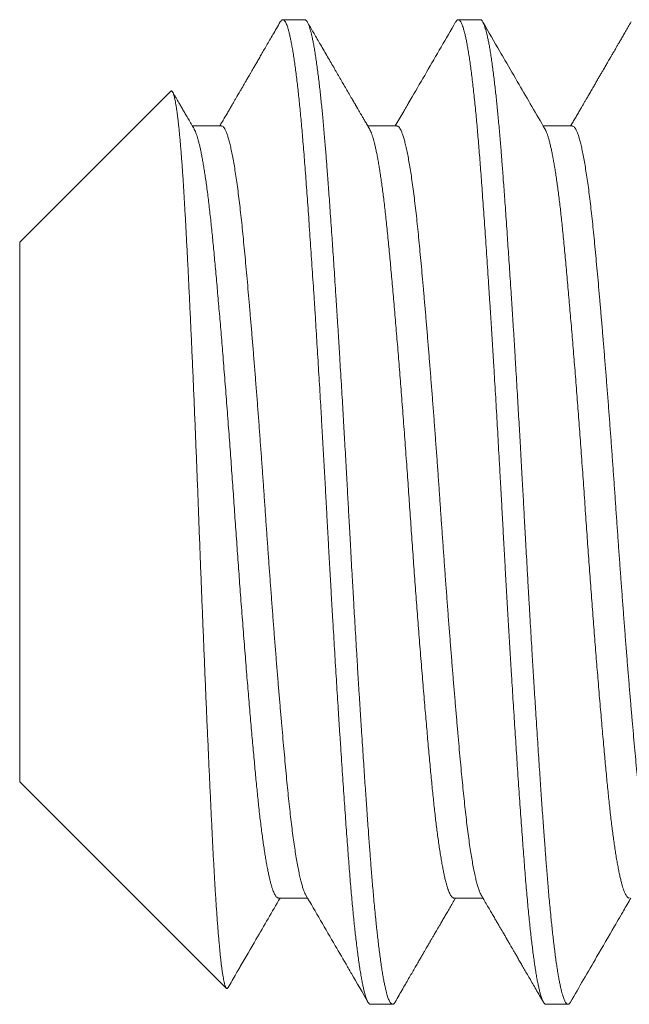
# Model space of a CAD drawing. Extents: x -26.6 to 48.5, y -10.7 to 38.2.
# Drawn here: x 37.3 to 37.5, y -2.7 to -2.4 of the extents above; entities that cross this region are included whole.
import ezdxf

# ---------------------------------------------------------------- set-up
doc = ezdxf.new("R2010")
doc.units = 0
doc.header["$LTSCALE"] = 0.08
doc.header["$MEASUREMENT"] = 0
doc.layers.get('0').update_dxf_attribs({"linetype": 'CONTINUOUS', "lineweight": 15})

msp = doc.modelspace()

# ---------------------------------------------------------------- linework, layer by layer
for p, q in [((37.39453, -2.37857), (37.38759, -2.37857)), ((37.45009, -2.37857), (37.44314, -2.37857)), ((37.35208, -2.40126), (37.30426, -2.44908)), ((37.36814, -2.41224), (37.35894, -2.41224)), ((37.4237, -2.41224), (37.4145, -2.41224)), ((37.47926, -2.41224), (37.47005, -2.41224)), ((37.30426, -2.44908), (37.30426, -2.62005)), ((37.30426, -2.62005), (37.36969, -2.68548)), ((37.3862, -2.65689), (37.3954, -2.65689)), ((37.44176, -2.65689), (37.45096, -2.65689)), ((37.41537, -2.69057), (37.42231, -2.69057)), ((37.47092, -2.69057), (37.47787, -2.69057))]:
    msp.add_line(p, q)
for points, knots in [([(37.38677, -2.37928), (37.38637, -2.37997), (37.3856, -2.3813), (37.38448, -2.38323), (37.38342, -2.38505), (37.38244, -2.38675), (37.38152, -2.38833), (37.38067, -2.38979), (37.37989, -2.39114), (37.37918, -2.39236), (37.37854, -2.39347), (37.37796, -2.39446), (37.37746, -2.39533), (37.37702, -2.39609), (37.37665, -2.39672), (37.37635, -2.39723), (37.37613, -2.39762), (37.37597, -2.39788), (37.37586, -2.39808), (37.37574, -2.39829), (37.37556, -2.3986), (37.37531, -2.39903), (37.37502, -2.39953), (37.37472, -2.40005), (37.37441, -2.40058), (37.37373, -2.40175), (37.37299, -2.40302), (37.37217, -2.40443), (37.37163, -2.40536), (37.37102, -2.4064), (37.37036, -2.40755), (37.36963, -2.4088), (37.36884, -2.41016), (37.36816, -2.41132), (37.36775, -2.41203), (37.36763, -2.41224)], [0, 0, 0, 0, 0.0622722, 0.1209598, 0.1760636, 0.2275849, 0.2755247, 0.3198837, 0.3606634, 0.3978632, 0.4314853, 0.4615296, 0.4879963, 0.5108863, 0.5301401, 0.5456893, 0.5575351, 0.5656773, 0.5694514, 0.5750224, 0.5850325, 0.5981364, 0.6139123, 0.6300028, 0.6460403, 0.6620262, 0.7366844, 0.7617903, 0.7900903, 0.8216422, 0.8564446, 0.8944971, 0.9357989, 0.9803481, 1, 1, 1, 1]), ([(37.41503, -2.41317), (37.41478, -2.41273), (37.4143, -2.41191), (37.41362, -2.41073), (37.41301, -2.40969), (37.41248, -2.40879), (37.41206, -2.40805), (37.41172, -2.40747), (37.41146, -2.40703), (37.41127, -2.4067), (37.41113, -2.40646), (37.41104, -2.4063), (37.41096, -2.40617), (37.41088, -2.40602), (37.41077, -2.40585), (37.41064, -2.40561), (37.41045, -2.40528), (37.41019, -2.40485), (37.40987, -2.40429), (37.40932, -2.40335), (37.40857, -2.40206), (37.40761, -2.4004), (37.40665, -2.39876), (37.40567, -2.39707), (37.40469, -2.39538), (37.40367, -2.39362), (37.4026, -2.39177), (37.40148, -2.38985), (37.40036, -2.38792), (37.39927, -2.38604), (37.39824, -2.38427), (37.39727, -2.38258), (37.39632, -2.38095), (37.3957, -2.37988), (37.39539, -2.37935)], [0, 0, 0, 0, 0.038755, 0.073506, 0.10425, 0.130988, 0.153717, 0.169596, 0.182691, 0.193001, 0.198905, 0.203244, 0.207217, 0.210826, 0.216085, 0.222993, 0.231551, 0.245251, 0.261781, 0.280521, 0.329497, 0.375802, 0.427442, 0.475678, 0.52547, 0.577111, 0.63169, 0.689208, 0.747629, 0.803373, 0.85545, 0.904879, 0.953031, 1, 1, 1, 1]), ([(37.44232, -2.37928), (37.43924, -2.3846), (37.43465, -2.39252), (37.42965, -2.40113), (37.4276, -2.40464), (37.427, -2.40568), (37.42677, -2.40608), (37.4266, -2.40637), (37.42625, -2.40697), (37.4251, -2.40895), (37.42401, -2.41082), (37.42318, -2.41224)], [0, 0, 0, 0, 0.483299, 0.720947, 0.783432, 0.803645, 0.815078, 0.81957, 0.830084, 0.8704, 1, 1, 1, 1]), ([(37.47059, -2.41317), (37.46785, -2.40847), (37.46363, -2.40121), (37.45889, -2.39303), (37.45507, -2.38646), (37.45274, -2.38245), (37.45095, -2.37935)], [0, 0, 0, 0, 0.417469, 0.643893, 0.725046, 1, 1, 1, 1]), ([(37.49788, -2.37928), (37.49757, -2.37981), (37.49698, -2.38083), (37.49613, -2.3823), (37.49535, -2.38364), (37.49464, -2.38487), (37.494, -2.38597), (37.49343, -2.38695), (37.49293, -2.38781), (37.4925, -2.38855), (37.49214, -2.38917), (37.49185, -2.38967), (37.49163, -2.39005), (37.49149, -2.3903), (37.4914, -2.39046), (37.49132, -2.39058), (37.49124, -2.39074), (37.49111, -2.39095), (37.49096, -2.39122), (37.49076, -2.39155), (37.49041, -2.39217), (37.48987, -2.39309), (37.48922, -2.3942), (37.4886, -2.39528), (37.48801, -2.39629), (37.48739, -2.39735), (37.48677, -2.39842), (37.48609, -2.3996), (37.48538, -2.40082), (37.48465, -2.40208), (37.484, -2.40319), (37.48343, -2.40417), (37.48291, -2.40507), (37.48239, -2.40597), (37.48181, -2.40697), (37.48116, -2.40809), (37.48044, -2.40933), (37.47969, -2.41061), (37.47912, -2.4116), (37.4788, -2.41214), (37.47874, -2.41224)], [0, 0, 0, 0, 0.0481552, 0.0926368, 0.1334455, 0.170582, 0.2040473, 0.2338417, 0.2599661, 0.2824203, 0.3012054, 0.3163214, 0.3277685, 0.335547, 0.3394006, 0.3421692, 0.3467442, 0.3531586, 0.3614126, 0.3715059, 0.3831423, 0.4176479, 0.4554834, 0.4845473, 0.5153098, 0.5477702, 0.5810839, 0.6125902, 0.654845, 0.6928663, 0.7266551, 0.7562125, 0.7819581, 0.8087415, 0.8379466, 0.8728679, 0.9107176, 0.9508087, 0.9900743, 1, 1, 1, 1]), ([(37.35948, -2.41317), (37.35917, -2.41264), (37.35857, -2.41161), (37.3577, -2.41011), (37.35689, -2.40872), (37.35615, -2.40744), (37.35547, -2.40627), (37.35485, -2.4052), (37.35429, -2.40424), (37.35374, -2.4033), (37.35321, -2.40239), (37.35285, -2.40178), (37.35269, -2.4015)], [0, 0, 0, 0, 0.137179, 0.265194, 0.384042, 0.493718, 0.59422, 0.685544, 0.76769, 0.841013, 0.928393, 1, 1, 1, 1]), ([(37.37023, -2.68527), (37.37109, -2.6838), (37.37211, -2.68203), (37.37319, -2.68017), (37.37362, -2.67943), (37.37554, -2.67612), (37.37996, -2.66851), (37.38417, -2.66126), (37.38672, -2.65689)], [0, 0, 0, 0, 0.155726, 0.187276, 0.195904, 0.233875, 0.537532, 1, 1, 1, 1]), ([(37.39487, -2.65596), (37.39797, -2.6613), (37.40238, -2.66889), (37.4069, -2.67666), (37.40837, -2.67919), (37.40855, -2.67951), (37.40868, -2.67973), (37.40891, -2.68013), (37.41088, -2.68352), (37.4128, -2.68683), (37.41455, -2.68985)], [0, 0, 0, 0, 0.472945, 0.672028, 0.687888, 0.697089, 0.700233, 0.707011, 0.732847, 1, 1, 1, 1]), ([(37.42313, -2.68985), (37.42355, -2.68913), (37.42436, -2.68773), (37.42553, -2.6857), (37.42664, -2.6838), (37.42766, -2.68203), (37.42862, -2.68039), (37.4295, -2.67888), (37.4303, -2.67749), (37.43103, -2.67624), (37.43168, -2.67511), (37.43226, -2.67411), (37.43277, -2.67324), (37.43321, -2.67249), (37.43358, -2.67184), (37.43388, -2.67133), (37.43411, -2.67093), (37.4343, -2.6706), (37.43451, -2.67025), (37.43474, -2.66985), (37.435, -2.66939), (37.43528, -2.66892), (37.43557, -2.66842), (37.43589, -2.66787), (37.43627, -2.66722), (37.43671, -2.66645), (37.43724, -2.66555), (37.43783, -2.66453), (37.4385, -2.66338), (37.43923, -2.66212), (37.44003, -2.66074), (37.4409, -2.65925), (37.44165, -2.65796), (37.44212, -2.65715), (37.44227, -2.65689)], [0, 0, 0, 0, 0.065433, 0.126958, 0.184575, 0.238285, 0.288091, 0.333993, 0.375991, 0.414087, 0.448281, 0.478574, 0.504966, 0.527602, 0.547151, 0.563699, 0.574573, 0.583611, 0.593543, 0.606394, 0.620315, 0.634617, 0.649542, 0.665604, 0.685038, 0.708556, 0.735837, 0.766881, 0.801686, 0.840252, 0.881789, 0.92695, 0.975736, 1, 1, 1, 1]), ([(37.45042, -2.65596), (37.45077, -2.65656), (37.45145, -2.65772), (37.45243, -2.65941), (37.45333, -2.66097), (37.45417, -2.66241), (37.45493, -2.66371), (37.45562, -2.66489), (37.45623, -2.66595), (37.45677, -2.66688), (37.45723, -2.66768), (37.45762, -2.66834), (37.45793, -2.66888), (37.45819, -2.66933), (37.4584, -2.66969), (37.45856, -2.66997), (37.45869, -2.67018), (37.45879, -2.67036), (37.45892, -2.67058), (37.45908, -2.67085), (37.45931, -2.67125), (37.45963, -2.67181), (37.46005, -2.67253), (37.46054, -2.67338), (37.4611, -2.67433), (37.46172, -2.6754), (37.4624, -2.67657), (37.46315, -2.67786), (37.46395, -2.67925), (37.46482, -2.68075), (37.46576, -2.68236), (37.46676, -2.68408), (37.46782, -2.6859), (37.46894, -2.68784), (37.46971, -2.68917), (37.4701, -2.68985)], [0, 0, 0, 0, 0.053315, 0.103004, 0.149066, 0.191499, 0.230303, 0.264879, 0.295952, 0.323521, 0.347584, 0.366418, 0.382353, 0.395414, 0.405995, 0.414235, 0.420135, 0.424602, 0.43074, 0.438806, 0.448801, 0.466425, 0.487981, 0.513022, 0.541266, 0.572711, 0.60736, 0.645214, 0.686272, 0.730537, 0.77801, 0.828691, 0.882582, 0.939684, 1, 1, 1, 1]), ([(37.47869, -2.68985), (37.48145, -2.68509), (37.48609, -2.67708), (37.49126, -2.66819), (37.49381, -2.6638), (37.49475, -2.66218), (37.49597, -2.66008), (37.49704, -2.65824), (37.49783, -2.65689)], [0, 0, 0, 0, 0.433287, 0.72841, 0.809489, 0.832382, 0.876461, 1, 1, 1, 1])]:
    msp.add_open_spline(points, degree=3, knots=knots)
at = {"color": 8}
for points, knots in [([(37.38677, -2.37929), (37.38678, -2.37927), (37.38688, -2.37909), (37.38705, -2.37887), (37.38729, -2.37864), (37.38753, -2.37855), (37.38776, -2.37858), (37.388, -2.37873), (37.38825, -2.37902), (37.38852, -2.37945), (37.38879, -2.38006), (37.38907, -2.38082), (37.38935, -2.38173), (37.38963, -2.38281), (37.38992, -2.38403), (37.3902, -2.38542), (37.39049, -2.38695), (37.39078, -2.38864), (37.39107, -2.39046), (37.39135, -2.39242), (37.39164, -2.39451), (37.39192, -2.39673), (37.3922, -2.39902), (37.39246, -2.40138), (37.39272, -2.40377), (37.39298, -2.40627), (37.39323, -2.40887), (37.39348, -2.41156), (37.39373, -2.41434), (37.39398, -2.4173), (37.39424, -2.42044), (37.3945, -2.42378), (37.39476, -2.42722), (37.39502, -2.43078), (37.39529, -2.43445), (37.39556, -2.43824), (37.39584, -2.44214), (37.39612, -2.44615), (37.3964, -2.45026), (37.39668, -2.45444), (37.39696, -2.45869), (37.39725, -2.46299), (37.39753, -2.46736), (37.39781, -2.4717), (37.39808, -2.47598), (37.39834, -2.4802), (37.3986, -2.48447), (37.39886, -2.48877), (37.39913, -2.4931), (37.39939, -2.49746), (37.39965, -2.50199), (37.39992, -2.50668), (37.4002, -2.51153), (37.40048, -2.51639), (37.40075, -2.52124), (37.40102, -2.52608), (37.40128, -2.5309), (37.40154, -2.53572), (37.4018, -2.54054), (37.40207, -2.54537), (37.40233, -2.55018), (37.4026, -2.55498), (37.40288, -2.55975), (37.40315, -2.56451), (37.40342, -2.56913), (37.40369, -2.57362), (37.40395, -2.57798), (37.40421, -2.5823), (37.40447, -2.58658), (37.40473, -2.59083), (37.405, -2.59503), (37.40527, -2.59931), (37.40555, -2.60367), (37.40584, -2.6081), (37.40613, -2.61244), (37.40641, -2.61669), (37.40669, -2.62085), (37.40697, -2.62491), (37.40725, -2.62887), (37.40752, -2.63272), (37.4078, -2.63645), (37.40806, -2.64005), (37.40832, -2.64351), (37.40857, -2.64684), (37.40883, -2.65008), (37.40909, -2.65315), (37.40934, -2.65605), (37.40959, -2.65879), (37.40984, -2.66144), (37.41009, -2.66399), (37.41035, -2.66645), (37.41061, -2.66879), (37.41088, -2.67111), (37.41116, -2.67338), (37.41145, -2.67558), (37.41173, -2.67764), (37.41202, -2.67955), (37.41231, -2.68132), (37.4126, -2.68294), (37.41289, -2.6844), (37.41318, -2.68571), (37.41346, -2.68686), (37.41374, -2.68785), (37.41402, -2.68868), (37.41429, -2.68936), (37.41456, -2.68989), (37.41481, -2.69026), (37.41506, -2.69048), (37.41524, -2.69057), (37.41534, -2.69056), (37.41537, -2.69055)], [0, 0, 0, 0, 0.001298, 0.010043, 0.018746, 0.027405, 0.036043, 0.044724, 0.053448, 0.063089, 0.072774, 0.082498, 0.092257, 0.102045, 0.111858, 0.121691, 0.131539, 0.141396, 0.151259, 0.160946, 0.170627, 0.180299, 0.189956, 0.198878, 0.20778, 0.216659, 0.225509, 0.23433, 0.243115, 0.251863, 0.261439, 0.270961, 0.280468, 0.29003, 0.299642, 0.3093, 0.319, 0.328738, 0.338508, 0.348306, 0.357952, 0.367615, 0.37729, 0.386974, 0.395941, 0.404906, 0.413867, 0.422819, 0.431759, 0.440683, 0.449587, 0.459354, 0.469087, 0.478784, 0.488437, 0.498044, 0.5076, 0.517104, 0.526632, 0.536212, 0.545842, 0.555344, 0.564884, 0.574459, 0.584064, 0.592977, 0.601908, 0.610854, 0.61981, 0.628774, 0.63774, 0.646706, 0.656563, 0.66641, 0.676241, 0.686051, 0.695837, 0.705592, 0.715312, 0.724993, 0.734629, 0.744218, 0.753584, 0.762914, 0.77229, 0.781715, 0.79048, 0.799282, 0.808116, 0.81698, 0.825869, 0.83478, 0.84371, 0.85355, 0.863403, 0.873263, 0.883126, 0.892987, 0.902841, 0.912682, 0.922506, 0.932308, 0.942083, 0.951651, 0.961185, 0.970679, 0.980129, 0.988834, 0.997495, 1, 1, 1, 1]), ([(37.39453, -2.37857), (37.39459, -2.37857), (37.39472, -2.37859), (37.39492, -2.37872), (37.39514, -2.37894), (37.39537, -2.37929), (37.39562, -2.37979), (37.39589, -2.38045), (37.39615, -2.38124), (37.3964, -2.38212), (37.39664, -2.38308), (37.3969, -2.38419), (37.39716, -2.38547), (37.39743, -2.38693), (37.39772, -2.38858), (37.39801, -2.39041), (37.3983, -2.39239), (37.39858, -2.39447), (37.39885, -2.39661), (37.39911, -2.3988), (37.39936, -2.40101), (37.3996, -2.40322), (37.39983, -2.40543), (37.40005, -2.40763), (37.40027, -2.40995), (37.4005, -2.41237), (37.40072, -2.4149), (37.40093, -2.41735), (37.40112, -2.41973), (37.40131, -2.42202), (37.40148, -2.42432), (37.40167, -2.42675), (37.40187, -2.42943), (37.40208, -2.43237), (37.40232, -2.43557), (37.40257, -2.43905), (37.40283, -2.44281), (37.40309, -2.44656), (37.40335, -2.45026), (37.40359, -2.45386), (37.40384, -2.45766), (37.4041, -2.46166), (37.40438, -2.46586), (37.40466, -2.47028), (37.40495, -2.47485), (37.40524, -2.47949), (37.40552, -2.48407), (37.40579, -2.48855), (37.40606, -2.49292), (37.40631, -2.49715), (37.40655, -2.50123), (37.40678, -2.50516), (37.40699, -2.50895), (37.40722, -2.51283), (37.40744, -2.51676), (37.40766, -2.52073), (37.40787, -2.52449), (37.40807, -2.52804), (37.40825, -2.53137), (37.40843, -2.53466), (37.40861, -2.53807), (37.40881, -2.54174), (37.40903, -2.54566), (37.40926, -2.54984), (37.40951, -2.55426), (37.40978, -2.55892), (37.41004, -2.56344), (37.41029, -2.56778), (37.41053, -2.57191), (37.41079, -2.57617), (37.41105, -2.58055), (37.41132, -2.58504), (37.4116, -2.58964), (37.41189, -2.59427), (37.41218, -2.59884), (37.41247, -2.60325), (37.41274, -2.60745), (37.413, -2.61144), (37.41325, -2.61521), (37.41349, -2.61877), (37.41372, -2.62211), (37.41394, -2.62528), (37.41416, -2.62844), (37.41438, -2.63158), (37.41461, -2.63467), (37.41482, -2.63753), (37.41501, -2.64017), (37.41519, -2.6426), (37.41537, -2.64495), (37.41556, -2.64733), (37.41576, -2.64984), (37.41597, -2.65245), (37.41621, -2.65516), (37.41646, -2.65793), (37.41672, -2.66076), (37.41698, -2.6634), (37.41724, -2.66584), (37.41748, -2.66809), (37.41773, -2.67031), (37.41799, -2.67251), (37.41827, -2.67465), (37.41855, -2.67673), (37.41884, -2.67871), (37.41913, -2.68055), (37.41941, -2.68219), (37.41968, -2.68365), (37.41995, -2.68493), (37.4202, -2.68603), (37.42044, -2.68698), (37.42066, -2.68779), (37.42088, -2.68846), (37.42111, -2.68906), (37.42133, -2.68956), (37.42155, -2.68997), (37.42176, -2.69025), (37.42196, -2.69044), (37.42214, -2.69054), (37.42232, -2.69058), (37.4225, -2.69054), (37.4227, -2.69041), (37.42291, -2.6902), (37.42306, -2.68996), (37.42313, -2.68984)], [0, 0, 0, 0, 0.006758, 0.014027, 0.02181, 0.030104, 0.038911, 0.04823, 0.058061, 0.066145, 0.074546, 0.083263, 0.092296, 0.101645, 0.11131, 0.121292, 0.131252, 0.140897, 0.150228, 0.159243, 0.167944, 0.176183, 0.184118, 0.191749, 0.199077, 0.207404, 0.215301, 0.222768, 0.229804, 0.236409, 0.242585, 0.249343, 0.256613, 0.264395, 0.27269, 0.281497, 0.290816, 0.300647, 0.308731, 0.317132, 0.325848, 0.334881, 0.34423, 0.353895, 0.363877, 0.373837, 0.383482, 0.392812, 0.401828, 0.410529, 0.418767, 0.426703, 0.434334, 0.441662, 0.449989, 0.457886, 0.465352, 0.472388, 0.478994, 0.485169, 0.491927, 0.499197, 0.50698, 0.515274, 0.524081, 0.5334, 0.543232, 0.551316, 0.559716, 0.568433, 0.577466, 0.586815, 0.59648, 0.606461, 0.616421, 0.626067, 0.635397, 0.644413, 0.653113, 0.661352, 0.669287, 0.676919, 0.684246, 0.692574, 0.700471, 0.707937, 0.714973, 0.721579, 0.727754, 0.734512, 0.741782, 0.749564, 0.757859, 0.766666, 0.775985, 0.785816, 0.793901, 0.802301, 0.811017, 0.82005, 0.829399, 0.839065, 0.849046, 0.859006, 0.868651, 0.877982, 0.886997, 0.895698, 0.903937, 0.911872, 0.919503, 0.926831, 0.935158, 0.943055, 0.950522, 0.957558, 0.964163, 0.970339, 0.977097, 0.984367, 0.992149, 1, 1, 1, 1]), ([(37.44232, -2.37929), (37.4424, -2.37917), (37.44256, -2.3789), (37.44281, -2.37866), (37.44306, -2.37855), (37.4433, -2.37857), (37.44354, -2.37872), (37.44379, -2.37899), (37.44403, -2.37938), (37.44428, -2.37991), (37.44453, -2.38056), (37.44479, -2.38136), (37.44507, -2.38234), (37.44535, -2.3835), (37.44564, -2.38482), (37.44593, -2.38629), (37.44622, -2.38792), (37.44651, -2.38969), (37.4468, -2.39162), (37.44708, -2.39368), (37.44737, -2.39589), (37.44766, -2.39823), (37.44794, -2.40068), (37.44822, -2.40324), (37.4485, -2.40592), (37.44876, -2.40864), (37.44902, -2.4114), (37.44927, -2.41418), (37.44951, -2.41703), (37.44976, -2.41997), (37.44999, -2.42299), (37.45023, -2.42609), (37.45048, -2.42939), (37.45073, -2.43291), (37.451, -2.43665), (37.45128, -2.44051), (37.45156, -2.44447), (37.45184, -2.44854), (37.45212, -2.45271), (37.4524, -2.45696), (37.45269, -2.46131), (37.45298, -2.46574), (37.45327, -2.47021), (37.45355, -2.47473), (37.45384, -2.47928), (37.45412, -2.48387), (37.4544, -2.4884), (37.45467, -2.49285), (37.45493, -2.49721), (37.45518, -2.50159), (37.45544, -2.50599), (37.45569, -2.5104), (37.45594, -2.51481), (37.4562, -2.51937), (37.45646, -2.52407), (37.45673, -2.5289), (37.45699, -2.53372), (37.45725, -2.53853), (37.45751, -2.54336), (37.45778, -2.5482), (37.45805, -2.55305), (37.45833, -2.5579), (37.4586, -2.56275), (37.45888, -2.56756), (37.45917, -2.57232), (37.45945, -2.57703), (37.45973, -2.5817), (37.46, -2.58622), (37.46027, -2.59058), (37.46054, -2.59479), (37.4608, -2.59894), (37.46106, -2.60303), (37.46133, -2.60707), (37.46159, -2.61103), (37.46186, -2.61506), (37.46213, -2.61913), (37.46241, -2.62324), (37.46269, -2.62724), (37.46297, -2.63113), (37.46324, -2.63491), (37.46351, -2.63858), (37.46377, -2.64213), (37.46403, -2.64556), (37.46429, -2.6489), (37.46455, -2.65212), (37.46482, -2.65522), (37.46509, -2.6582), (37.46536, -2.66108), (37.46563, -2.66378), (37.46589, -2.66631), (37.46615, -2.66866), (37.46641, -2.67091), (37.46667, -2.67305), (37.46693, -2.67507), (37.4672, -2.67698), (37.46747, -2.67883), (37.46775, -2.6806), (37.46804, -2.68228), (37.46833, -2.68381), (37.46861, -2.68518), (37.4689, -2.6864), (37.46918, -2.68746), (37.46946, -2.68837), (37.46974, -2.68912), (37.47001, -2.68971), (37.47028, -2.69015), (37.47055, -2.69043), (37.47076, -2.69056), (37.47088, -2.69055), (37.47092, -2.69055)], [0, 0, 0, 0, 0.008138, 0.017549, 0.026909, 0.035546, 0.044224, 0.052945, 0.061706, 0.070504, 0.079334, 0.088195, 0.097971, 0.107774, 0.1176, 0.127442, 0.137296, 0.147157, 0.15702, 0.166881, 0.176733, 0.186571, 0.196217, 0.20584, 0.215436, 0.225001, 0.233823, 0.242611, 0.251362, 0.260071, 0.268737, 0.277373, 0.286047, 0.295638, 0.305278, 0.314961, 0.324684, 0.334441, 0.344228, 0.35404, 0.363872, 0.37372, 0.383577, 0.393263, 0.40295, 0.412632, 0.422305, 0.431245, 0.44017, 0.449075, 0.457957, 0.466812, 0.475637, 0.484428, 0.494054, 0.503632, 0.513156, 0.522662, 0.532221, 0.541831, 0.551488, 0.561186, 0.570923, 0.580691, 0.590313, 0.599958, 0.60962, 0.619295, 0.628258, 0.637224, 0.64619, 0.655152, 0.664106, 0.673047, 0.681974, 0.69177, 0.701538, 0.711274, 0.720971, 0.730627, 0.740236, 0.749794, 0.759299, 0.768824, 0.778403, 0.787859, 0.797358, 0.806896, 0.816469, 0.825356, 0.834267, 0.843196, 0.85214, 0.861095, 0.870057, 0.879024, 0.888886, 0.898743, 0.90859, 0.918422, 0.928234, 0.93802, 0.947777, 0.957498, 0.967181, 0.976819, 0.986239, 0.995608, 1, 1, 1, 1]), ([(37.45009, -2.37857), (37.45015, -2.37857), (37.45028, -2.37859), (37.45048, -2.37872), (37.4507, -2.37894), (37.45093, -2.37929), (37.45118, -2.37979), (37.45144, -2.38045), (37.4517, -2.38124), (37.45196, -2.38212), (37.4522, -2.38308), (37.45245, -2.38419), (37.45272, -2.38547), (37.45299, -2.38693), (37.45327, -2.38858), (37.45356, -2.39041), (37.45385, -2.39239), (37.45413, -2.39447), (37.45441, -2.39661), (37.45467, -2.3988), (37.45492, -2.40101), (37.45516, -2.40322), (37.45539, -2.40543), (37.45561, -2.40763), (37.45583, -2.40995), (37.45605, -2.41237), (37.45627, -2.4149), (37.45648, -2.41735), (37.45668, -2.41973), (37.45686, -2.42202), (37.45704, -2.42432), (37.45722, -2.42675), (37.45742, -2.42943), (37.45764, -2.43237), (37.45787, -2.43557), (37.45812, -2.43905), (37.45839, -2.44281), (37.45865, -2.44656), (37.4589, -2.45026), (37.45914, -2.45386), (37.4594, -2.45766), (37.45966, -2.46166), (37.45993, -2.46586), (37.46022, -2.47028), (37.46051, -2.47485), (37.4608, -2.47949), (37.46108, -2.48407), (37.46135, -2.48855), (37.46161, -2.49292), (37.46186, -2.49715), (37.4621, -2.50123), (37.46233, -2.50516), (37.46255, -2.50895), (37.46277, -2.51283), (37.463, -2.51676), (37.46322, -2.52073), (37.46343, -2.52449), (37.46362, -2.52804), (37.46381, -2.53137), (37.46398, -2.53466), (37.46417, -2.53807), (37.46437, -2.54174), (37.46458, -2.54566), (37.46482, -2.54984), (37.46507, -2.55426), (37.46533, -2.55892), (37.46559, -2.56344), (37.46585, -2.56778), (37.46609, -2.57191), (37.46634, -2.57617), (37.4666, -2.58055), (37.46688, -2.58504), (37.46716, -2.58964), (37.46745, -2.59427), (37.46774, -2.59884), (37.46802, -2.60325), (37.46829, -2.60745), (37.46856, -2.61144), (37.46881, -2.61521), (37.46905, -2.61877), (37.46928, -2.62211), (37.46949, -2.62528), (37.46972, -2.62844), (37.46994, -2.63158), (37.47016, -2.63467), (37.47037, -2.63753), (37.47057, -2.64017), (37.47075, -2.6426), (37.47093, -2.64495), (37.47111, -2.64733), (37.47131, -2.64984), (37.47153, -2.65245), (37.47176, -2.65516), (37.47201, -2.65793), (37.47228, -2.66076), (37.47254, -2.6634), (37.47279, -2.66584), (37.47303, -2.66809), (37.47329, -2.67031), (37.47355, -2.67251), (37.47382, -2.67465), (37.4741, -2.67673), (37.47439, -2.67871), (37.47468, -2.68055), (37.47497, -2.68219), (37.47524, -2.68365), (37.4755, -2.68493), (37.47575, -2.68603), (37.47599, -2.68698), (37.47622, -2.68779), (37.47644, -2.68846), (37.47666, -2.68906), (37.47688, -2.68956), (37.47711, -2.68997), (37.47732, -2.69025), (37.47751, -2.69044), (37.47769, -2.69054), (37.47787, -2.69058), (37.47806, -2.69054), (37.47826, -2.69041), (37.47847, -2.6902), (37.47862, -2.68996), (37.47869, -2.68984)], [0, 0, 0, 0, 0.006758, 0.014027, 0.02181, 0.030104, 0.038911, 0.04823, 0.058061, 0.066145, 0.074546, 0.083262, 0.092295, 0.101645, 0.11131, 0.121292, 0.131252, 0.140897, 0.150228, 0.159243, 0.167944, 0.176183, 0.184118, 0.191749, 0.199077, 0.207404, 0.215301, 0.222767, 0.229804, 0.236409, 0.242584, 0.249342, 0.256612, 0.264395, 0.272689, 0.281496, 0.290815, 0.300647, 0.308731, 0.317131, 0.325848, 0.334881, 0.34423, 0.353895, 0.363876, 0.373836, 0.383482, 0.392812, 0.401827, 0.410528, 0.418767, 0.426702, 0.434333, 0.441661, 0.449988, 0.457885, 0.465352, 0.472388, 0.478994, 0.485169, 0.491927, 0.499197, 0.506979, 0.515274, 0.524081, 0.5334, 0.543231, 0.551315, 0.559716, 0.568432, 0.577465, 0.586814, 0.596479, 0.606461, 0.616421, 0.626066, 0.635396, 0.644412, 0.653112, 0.661351, 0.669286, 0.676918, 0.684245, 0.692573, 0.70047, 0.707936, 0.714972, 0.721578, 0.727753, 0.734511, 0.741781, 0.749563, 0.757858, 0.766665, 0.775984, 0.785815, 0.7939, 0.8023, 0.811016, 0.820049, 0.829398, 0.839064, 0.849045, 0.859005, 0.86865, 0.877981, 0.886996, 0.895697, 0.903936, 0.911871, 0.919502, 0.92683, 0.935157, 0.943054, 0.950521, 0.957557, 0.964162, 0.970337, 0.977095, 0.984365, 0.992148, 1, 1, 1, 1]), ([(37.35208, -2.40127), (37.35209, -2.40125), (37.35215, -2.40118), (37.35226, -2.40114), (37.35241, -2.40116), (37.35256, -2.40129), (37.35271, -2.40151), (37.35286, -2.40183), (37.35301, -2.40225), (37.35317, -2.40277), (37.35332, -2.4034), (37.35348, -2.40413), (37.35364, -2.40496), (37.3538, -2.4059), (37.35396, -2.40693), (37.35412, -2.40807), (37.35427, -2.4093), (37.35443, -2.41063), (37.35459, -2.41206), (37.35475, -2.41359), (37.35491, -2.41521), (37.35507, -2.41694), (37.35523, -2.41878), (37.35539, -2.42073), (37.35555, -2.42278), (37.3557, -2.42493), (37.35586, -2.42717), (37.35601, -2.42947), (37.35617, -2.43183), (37.35631, -2.43425), (37.35646, -2.43674), (37.3566, -2.43932), (37.35675, -2.44198), (37.3569, -2.44472), (37.35705, -2.44756), (37.35721, -2.45049), (37.35736, -2.45349), (37.35752, -2.45656), (37.35767, -2.4597), (37.35783, -2.4629), (37.35799, -2.46614), (37.35815, -2.46942), (37.3583, -2.47277), (37.35846, -2.47617), (37.35862, -2.47963), (37.35878, -2.48316), (37.35894, -2.48676), (37.3591, -2.49042), (37.35926, -2.49414), (37.35942, -2.4979), (37.35958, -2.5017), (37.35974, -2.5055), (37.3599, -2.50929), (37.36005, -2.51308), (37.3602, -2.51689), (37.36036, -2.52073), (37.36051, -2.52459), (37.36066, -2.52849), (37.36081, -2.53243), (37.36095, -2.5364), (37.3611, -2.54038), (37.36126, -2.54438), (37.36141, -2.54838), (37.36156, -2.55234), (37.36172, -2.55626), (37.36187, -2.56013), (37.36202, -2.56401), (37.36218, -2.56787), (37.36234, -2.57172), (37.36249, -2.57557), (37.36265, -2.57942), (37.36281, -2.58327), (37.36297, -2.58709), (37.36313, -2.59089), (37.36329, -2.59465), (37.36345, -2.59835), (37.36361, -2.60199), (37.36377, -2.60557), (37.36393, -2.6091), (37.36408, -2.61259), (37.36424, -2.61603), (37.36439, -2.61943), (37.36455, -2.6228), (37.36471, -2.62612), (37.36486, -2.62938), (37.36501, -2.63258), (37.36517, -2.63571), (37.36531, -2.63872), (37.36546, -2.64162), (37.36561, -2.64442), (37.36576, -2.64714), (37.36591, -2.64979), (37.36606, -2.65236), (37.36621, -2.65486), (37.36637, -2.6573), (37.36652, -2.65965), (37.36668, -2.66192), (37.36684, -2.6641), (37.367, -2.66619), (37.36716, -2.66818), (37.36732, -2.67006), (37.36748, -2.67183), (37.36763, -2.67351), (37.36779, -2.67509), (37.36795, -2.67656), (37.36811, -2.67792), (37.36827, -2.67917), (37.36843, -2.68032), (37.36859, -2.68138), (37.36875, -2.68234), (37.36891, -2.68318), (37.36907, -2.68388), (37.36922, -2.68446), (37.36937, -2.68491), (37.36952, -2.68525), (37.36966, -2.68547), (37.36981, -2.68558), (37.36995, -2.68558), (37.37009, -2.68548), (37.37019, -2.68534), (37.37023, -2.68527)], [0, 0, 0, 0, 0.001817, 0.009943, 0.01781, 0.025678, 0.033545, 0.041463, 0.049383, 0.057301, 0.065381, 0.073463, 0.081543, 0.089678, 0.097816, 0.105951, 0.114055, 0.122161, 0.130265, 0.138425, 0.146587, 0.154748, 0.163086, 0.171425, 0.179763, 0.188162, 0.196563, 0.204963, 0.213067, 0.221172, 0.229276, 0.237435, 0.245596, 0.253755, 0.262083, 0.270413, 0.278741, 0.287126, 0.295513, 0.303898, 0.312194, 0.320492, 0.328788, 0.337141, 0.345496, 0.353849, 0.36238, 0.370913, 0.379445, 0.388038, 0.396632, 0.405225, 0.413592, 0.421961, 0.430328, 0.438753, 0.447179, 0.455604, 0.46421, 0.472818, 0.481424, 0.49009, 0.498758, 0.507425, 0.515887, 0.524352, 0.532814, 0.541334, 0.549854, 0.558374, 0.567071, 0.57577, 0.584467, 0.593225, 0.601985, 0.610744, 0.619373, 0.628005, 0.636635, 0.645324, 0.654016, 0.662705, 0.671584, 0.680465, 0.689343, 0.698287, 0.707233, 0.716177, 0.724811, 0.733445, 0.742079, 0.750768, 0.75946, 0.768149, 0.777017, 0.785886, 0.794753, 0.803682, 0.812612, 0.821541, 0.830428, 0.839316, 0.84823, 0.857145, 0.866112, 0.875085, 0.883914, 0.89275, 0.902093, 0.911436, 0.920811, 0.930186, 0.939073, 0.947961, 0.956875, 0.96579, 0.974756, 0.983728, 0.992556, 1, 1, 1, 1]), ([(37.35948, -2.41319), (37.35953, -2.41327), (37.35967, -2.4135), (37.3599, -2.41401), (37.36018, -2.41473), (37.36046, -2.41557), (37.36075, -2.41653), (37.36104, -2.41762), (37.36132, -2.41882), (37.36161, -2.42014), (37.3619, -2.42157), (37.36219, -2.42311), (37.36247, -2.42475), (37.36276, -2.42649), (37.36304, -2.42838), (37.36334, -2.43043), (37.36364, -2.43265), (37.36394, -2.43497), (37.36423, -2.4374), (37.36452, -2.43992), (37.3648, -2.44248), (37.36507, -2.44508), (37.36533, -2.4477), (37.36559, -2.4504), (37.36586, -2.45318), (37.36612, -2.45607), (37.3664, -2.45904), (37.36667, -2.4621), (37.36695, -2.46524), (37.36723, -2.46846), (37.36751, -2.47174), (37.3678, -2.47507), (37.36808, -2.47844), (37.36836, -2.48187), (37.36865, -2.48545), (37.36895, -2.48918), (37.36926, -2.49305), (37.36957, -2.49696), (37.36987, -2.50092), (37.37018, -2.5049), (37.37047, -2.50883), (37.37076, -2.5127), (37.37104, -2.51651), (37.37131, -2.52031), (37.37158, -2.52412), (37.37185, -2.52791), (37.37211, -2.53169), (37.37237, -2.53547), (37.37263, -2.53925), (37.3729, -2.54304), (37.37317, -2.54681), (37.37344, -2.55057), (37.37371, -2.55431), (37.37398, -2.55804), (37.37427, -2.56186), (37.37456, -2.56576), (37.37487, -2.56974), (37.37517, -2.57368), (37.37548, -2.57758), (37.37579, -2.58143), (37.37609, -2.58516), (37.37638, -2.58875), (37.37667, -2.59222), (37.37696, -2.59563), (37.37724, -2.59896), (37.37753, -2.60222), (37.37781, -2.60541), (37.37808, -2.60851), (37.37836, -2.61153), (37.37863, -2.61446), (37.37889, -2.61728), (37.37915, -2.61999), (37.37941, -2.6226), (37.37966, -2.62514), (37.37993, -2.62768), (37.38021, -2.63019), (37.3805, -2.63268), (37.3808, -2.63506), (37.3811, -2.63735), (37.3814, -2.63952), (37.3817, -2.64154), (37.38199, -2.64341), (37.38228, -2.64514), (37.38257, -2.64675), (37.38286, -2.64825), (37.38315, -2.64964), (37.38344, -2.6509), (37.38372, -2.65205), (37.38401, -2.65308), (37.38429, -2.65398), (37.38457, -2.65476), (37.38485, -2.65541), (37.38512, -2.65594), (37.38539, -2.65635), (37.38566, -2.65666), (37.38593, -2.65685), (37.38611, -2.65687), (37.3862, -2.65688)], [0, 0, 0, 0, 0.0054305, 0.0158607, 0.026328, 0.0368273, 0.0473533, 0.0579007, 0.0684643, 0.0790385, 0.0896181, 0.1000086, 0.1103938, 0.1207685, 0.1311276, 0.1422909, 0.1534239, 0.1645202, 0.1755739, 0.186579, 0.1975298, 0.2078001, 0.2180126, 0.2282098, 0.2384648, 0.2487744, 0.2591338, 0.2695384, 0.2799831, 0.290463, 0.3009729, 0.3113193, 0.3216845, 0.3320635, 0.3424512, 0.3536724, 0.3648912, 0.3761011, 0.3872956, 0.3984683, 0.4096129, 0.4200894, 0.4305302, 0.4409303, 0.4512848, 0.4615889, 0.471838, 0.4820313, 0.49225, 0.502526, 0.5128548, 0.5230461, 0.5332791, 0.5435493, 0.5538518, 0.565008, 0.5761898, 0.587391, 0.5986051, 0.6098256, 0.621046, 0.6316195, 0.6421816, 0.652727, 0.6632505, 0.6737467, 0.6842103, 0.6946365, 0.70502, 0.7153562, 0.7256402, 0.7356855, 0.7456929, 0.7557482, 0.7658574, 0.7768297, 0.7878542, 0.798925, 0.8100361, 0.8211815, 0.8323548, 0.8429096, 0.8534783, 0.8640554, 0.8746356, 0.8852133, 0.8957831, 0.9063396, 0.9168774, 0.9273913, 0.9378758, 0.9481398, 0.9583657, 0.968549, 0.9786851, 0.9895728, 1, 1, 1, 1]), ([(37.36814, -2.41225), (37.36825, -2.41227), (37.36848, -2.41229), (37.36882, -2.4126), (37.36919, -2.41312), (37.36956, -2.41385), (37.36994, -2.41481), (37.37031, -2.41597), (37.37069, -2.41734), (37.37107, -2.41893), (37.37146, -2.42073), (37.37185, -2.42275), (37.37224, -2.42499), (37.37263, -2.42742), (37.37301, -2.43005), (37.37339, -2.43284), (37.37376, -2.43578), (37.37413, -2.43887), (37.37448, -2.44209), (37.37484, -2.44548), (37.37518, -2.44902), (37.37554, -2.45274), (37.3759, -2.45662), (37.37627, -2.46067), (37.37664, -2.46485), (37.37701, -2.46914), (37.37739, -2.47353), (37.37777, -2.47805), (37.37815, -2.48271), (37.37854, -2.48749), (37.37893, -2.49238), (37.37932, -2.49735), (37.37971, -2.50238), (37.38009, -2.50743), (37.38046, -2.51248), (37.38083, -2.51751), (37.38119, -2.52254), (37.38155, -2.52759), (37.3819, -2.53266), (37.38225, -2.53775), (37.38261, -2.54285), (37.38297, -2.54797), (37.38334, -2.55307), (37.38371, -2.55813), (37.38409, -2.56313), (37.38446, -2.56811), (37.38485, -2.57306), (37.38523, -2.57799), (37.38562, -2.58286), (37.38601, -2.58765), (37.3864, -2.59233), (37.38679, -2.59687), (37.38716, -2.60126), (37.38754, -2.60548), (37.3879, -2.60957), (37.38826, -2.61352), (37.38862, -2.61734), (37.38897, -2.62102), (37.38932, -2.62455), (37.38968, -2.62794), (37.39005, -2.63116), (37.39041, -2.63422), (37.39078, -2.6371), (37.39116, -2.63981), (37.39154, -2.64236), (37.39193, -2.64473), (37.39232, -2.64691), (37.39271, -2.64889), (37.3931, -2.65066), (37.39348, -2.6522), (37.39386, -2.65352), (37.39424, -2.65461), (37.39457, -2.65543), (37.39478, -2.65579), (37.39487, -2.65594)], [0, 0, 0, 0, 0.012561, 0.026413, 0.040358, 0.054383, 0.068478, 0.082377, 0.096318, 0.11029, 0.124279, 0.138528, 0.15277, 0.16699, 0.181175, 0.195314, 0.209142, 0.2229, 0.236577, 0.250163, 0.263899, 0.277685, 0.291571, 0.305546, 0.319597, 0.333462, 0.347376, 0.361329, 0.375309, 0.389556, 0.403803, 0.418039, 0.432248, 0.446418, 0.460285, 0.47409, 0.487822, 0.501469, 0.515266, 0.528998, 0.542821, 0.55674, 0.570743, 0.584568, 0.598451, 0.61238, 0.626344, 0.640583, 0.654832, 0.669077, 0.683304, 0.697501, 0.711402, 0.725249, 0.739031, 0.752734, 0.766596, 0.780355, 0.79411, 0.807969, 0.821919, 0.835699, 0.849545, 0.863445, 0.877388, 0.891614, 0.905859, 0.920108, 0.934348, 0.948566, 0.962496, 0.97638, 0.990206, 1, 1, 1, 1]), ([(37.41503, -2.41317), (37.41513, -2.41335), (37.41532, -2.41371), (37.41561, -2.4144), (37.4159, -2.4152), (37.41619, -2.41612), (37.41647, -2.41715), (37.41676, -2.4183), (37.41705, -2.41958), (37.41734, -2.42097), (37.41763, -2.42248), (37.41792, -2.4241), (37.41821, -2.42583), (37.41849, -2.42766), (37.41878, -2.42958), (37.41905, -2.43159), (37.41933, -2.43369), (37.41961, -2.43594), (37.4199, -2.43834), (37.42019, -2.4409), (37.42047, -2.44355), (37.42075, -2.44628), (37.42102, -2.4491), (37.4213, -2.45196), (37.42157, -2.45486), (37.42184, -2.45779), (37.42211, -2.46081), (37.42239, -2.46392), (37.42267, -2.46711), (37.42295, -2.47038), (37.42324, -2.47372), (37.42352, -2.47713), (37.42381, -2.4806), (37.4241, -2.48411), (37.42439, -2.48765), (37.42467, -2.49121), (37.42496, -2.49482), (37.42525, -2.49856), (37.42554, -2.50242), (37.42585, -2.50642), (37.42615, -2.51043), (37.42644, -2.51446), (37.42674, -2.5185), (37.42702, -2.52246), (37.4273, -2.52633), (37.42756, -2.53012), (37.42782, -2.5339), (37.42808, -2.53767), (37.42834, -2.54146), (37.42861, -2.54525), (37.42888, -2.54906), (37.42916, -2.55286), (37.42944, -2.55667), (37.42972, -2.56044), (37.43, -2.56417), (37.43028, -2.56786), (37.43056, -2.57153), (37.43085, -2.57526), (37.43115, -2.57904), (37.43146, -2.58288), (37.43177, -2.58665), (37.43207, -2.59037), (37.43238, -2.59401), (37.43268, -2.59752), (37.43296, -2.60088), (37.43325, -2.60409), (37.43352, -2.60723), (37.4338, -2.61028), (37.43407, -2.61325), (37.43434, -2.61612), (37.4346, -2.61891), (37.43486, -2.6216), (37.43512, -2.62421), (37.43539, -2.62674), (37.43565, -2.62917), (37.43592, -2.63151), (37.43619, -2.63377), (37.43648, -2.636), (37.43677, -2.63818), (37.43707, -2.64032), (37.43737, -2.64233), (37.43768, -2.64423), (37.43799, -2.646), (37.43829, -2.64761), (37.43858, -2.64908), (37.43887, -2.65039), (37.43916, -2.65159), (37.43945, -2.65266), (37.43973, -2.65362), (37.44002, -2.65445), (37.4403, -2.65516), (37.44057, -2.65575), (37.44085, -2.65622), (37.44112, -2.65656), (37.44138, -2.65678), (37.44159, -2.65689), (37.44172, -2.65688), (37.44176, -2.65687)], [0, 0, 0, 0, 0.010887, 0.021972, 0.032459, 0.042974, 0.053514, 0.064071, 0.074642, 0.08522, 0.0958, 0.106376, 0.116944, 0.127498, 0.137845, 0.148167, 0.158461, 0.16872, 0.179756, 0.190742, 0.20167, 0.212537, 0.223346, 0.234195, 0.244482, 0.254822, 0.265208, 0.275637, 0.286103, 0.296601, 0.307126, 0.317673, 0.328236, 0.33881, 0.3492, 0.359591, 0.369976, 0.380352, 0.391539, 0.402702, 0.413834, 0.42493, 0.435983, 0.446987, 0.457312, 0.467585, 0.4778, 0.487996, 0.498248, 0.508556, 0.518913, 0.529316, 0.539759, 0.550238, 0.560559, 0.570904, 0.581268, 0.591646, 0.602864, 0.614085, 0.625304, 0.636513, 0.647708, 0.65888, 0.669388, 0.679866, 0.690308, 0.70071, 0.711067, 0.721373, 0.731624, 0.741819, 0.752035, 0.762309, 0.772451, 0.78264, 0.79287, 0.803139, 0.814263, 0.82542, 0.836602, 0.847804, 0.859018, 0.870239, 0.880818, 0.891392, 0.901955, 0.912501, 0.923025, 0.933523, 0.943988, 0.954416, 0.964801, 0.975139, 0.985243, 0.995291, 1, 1, 1, 1]), ([(37.4237, -2.41226), (37.42379, -2.41227), (37.42399, -2.41228), (37.42431, -2.41253), (37.42467, -2.41299), (37.42504, -2.41368), (37.42541, -2.41458), (37.42579, -2.41571), (37.42618, -2.41707), (37.42656, -2.41864), (37.42695, -2.42042), (37.42734, -2.42239), (37.42772, -2.42455), (37.4281, -2.42691), (37.42848, -2.42946), (37.42886, -2.43222), (37.42924, -2.43516), (37.42961, -2.43827), (37.42998, -2.44153), (37.43033, -2.44491), (37.43068, -2.44841), (37.43102, -2.45203), (37.43138, -2.45582), (37.43174, -2.45978), (37.43211, -2.46392), (37.43249, -2.46824), (37.43287, -2.47269), (37.43326, -2.47727), (37.43365, -2.48193), (37.43403, -2.48667), (37.43441, -2.49146), (37.4348, -2.49633), (37.43518, -2.50129), (37.43556, -2.50633), (37.43594, -2.51143), (37.43632, -2.51655), (37.43669, -2.52167), (37.43705, -2.52676), (37.4374, -2.5318), (37.43774, -2.5368), (37.43809, -2.54181), (37.43845, -2.54686), (37.43882, -2.55196), (37.43919, -2.55708), (37.43957, -2.56218), (37.43995, -2.56725), (37.44034, -2.57225), (37.44072, -2.57715), (37.44111, -2.58196), (37.44149, -2.58668), (37.44187, -2.59132), (37.44226, -2.59589), (37.44264, -2.60036), (37.44302, -2.60469), (37.44339, -2.60887), (37.44376, -2.61288), (37.44412, -2.6167), (37.44446, -2.62034), (37.44481, -2.62384), (37.44516, -2.62721), (37.44552, -2.63047), (37.44589, -2.6336), (37.44627, -2.63656), (37.44665, -2.63935), (37.44703, -2.64195), (37.44742, -2.64434), (37.4478, -2.64652), (37.44818, -2.6485), (37.44857, -2.65029), (37.44895, -2.65188), (37.44934, -2.65327), (37.44972, -2.65442), (37.45008, -2.65533), (37.45031, -2.65575), (37.45042, -2.65595)], [0, 0, 0, 0, 0.010241, 0.023828, 0.037507, 0.051266, 0.065346, 0.079486, 0.093673, 0.107893, 0.122135, 0.136129, 0.150118, 0.164089, 0.17803, 0.19218, 0.206272, 0.220296, 0.234237, 0.248085, 0.261586, 0.275107, 0.288726, 0.302434, 0.316469, 0.330572, 0.344731, 0.358931, 0.37316, 0.387152, 0.401146, 0.41513, 0.429092, 0.443272, 0.457403, 0.471472, 0.485467, 0.499377, 0.512944, 0.526428, 0.539984, 0.553635, 0.567621, 0.581682, 0.595806, 0.60998, 0.624193, 0.638175, 0.652169, 0.666161, 0.680139, 0.694343, 0.708507, 0.722618, 0.736662, 0.750628, 0.764258, 0.77779, 0.791283, 0.804873, 0.818803, 0.832817, 0.846902, 0.861046, 0.875235, 0.889203, 0.903191, 0.917186, 0.931174, 0.945398, 0.95959, 0.973736, 0.987824, 1, 1, 1, 1]), ([(37.47059, -2.41319), (37.47063, -2.41324), (37.47076, -2.41346), (37.47099, -2.41397), (37.47129, -2.41471), (37.47159, -2.41561), (37.47189, -2.41664), (37.47219, -2.41778), (37.47248, -2.41903), (37.47277, -2.42038), (37.47306, -2.42184), (37.47335, -2.42341), (37.47364, -2.4251), (37.47393, -2.42689), (37.47422, -2.4288), (37.4745, -2.4308), (37.47478, -2.4329), (37.47506, -2.43509), (37.47534, -2.43735), (37.47561, -2.43968), (37.47587, -2.44209), (37.47614, -2.44464), (37.47641, -2.44734), (37.47668, -2.45019), (37.47696, -2.45314), (37.47725, -2.4562), (37.47754, -2.45936), (37.47782, -2.46256), (37.47811, -2.46577), (37.47839, -2.46901), (37.47867, -2.47232), (37.47896, -2.4757), (37.47925, -2.47915), (37.47954, -2.48265), (37.47983, -2.48621), (37.48012, -2.48983), (37.48041, -2.49348), (37.48069, -2.49716), (37.48098, -2.50084), (37.48126, -2.50453), (37.48154, -2.50824), (37.48182, -2.51206), (37.48211, -2.51599), (37.4824, -2.52003), (37.48269, -2.52406), (37.48297, -2.52809), (37.48325, -2.5321), (37.48352, -2.53603), (37.48379, -2.53988), (37.48406, -2.54367), (37.48433, -2.54747), (37.4846, -2.55128), (37.48488, -2.55509), (37.48516, -2.55888), (37.48544, -2.56267), (37.48573, -2.56644), (37.48601, -2.57018), (37.4863, -2.57387), (37.48659, -2.5775), (37.48687, -2.58107), (37.48715, -2.58459), (37.48745, -2.58816), (37.48774, -2.59176), (37.48805, -2.59538), (37.48835, -2.59892), (37.48865, -2.60237), (37.48895, -2.60575), (37.48924, -2.60896), (37.48952, -2.61203), (37.48978, -2.61494), (37.49005, -2.61776), (37.49031, -2.62049), (37.49057, -2.62314), (37.49083, -2.62571), (37.4911, -2.6282), (37.49137, -2.63062), (37.49165, -2.63295), (37.49192, -2.63518), (37.4922, -2.6373), (37.49248, -2.63932), (37.49276, -2.64124), (37.49305, -2.64311), (37.49335, -2.64491), (37.49366, -2.64664), (37.49396, -2.64824), (37.49427, -2.6497), (37.49458, -2.65103), (37.49488, -2.65221), (37.49517, -2.65324), (37.49545, -2.65412), (37.49573, -2.65488), (37.49601, -2.65552), (37.49629, -2.65604), (37.49656, -2.65643), (37.49683, -2.65671), (37.49708, -2.65686), (37.49724, -2.65687), (37.49731, -2.65688)], [0, 0, 0, 0, 0.0040264, 0.0150842, 0.0261842, 0.0373201, 0.0484859, 0.0596751, 0.0702408, 0.0808163, 0.0913962, 0.101975, 0.1125472, 0.1231075, 0.1336505, 0.1441707, 0.1546631, 0.1651223, 0.1753575, 0.1855512, 0.1956988, 0.2057958, 0.2166376, 0.2274492, 0.238323, 0.2492582, 0.2602493, 0.2712904, 0.2817414, 0.2922266, 0.302741, 0.3132793, 0.3238361, 0.3344061, 0.3449839, 0.355564, 0.366141, 0.3767094, 0.3870755, 0.397423, 0.407747, 0.4180423, 0.4291224, 0.4401574, 0.4511416, 0.4620692, 0.4729347, 0.4837431, 0.4939717, 0.5042569, 0.5145941, 0.5249786, 0.5354056, 0.54587, 0.5563668, 0.5668907, 0.5774366, 0.587999, 0.5983837, 0.608774, 0.6191648, 0.6295508, 0.6407553, 0.6519419, 0.6631042, 0.6742358, 0.6853307, 0.6963826, 0.7067585, 0.7170862, 0.727361, 0.7375784, 0.7477723, 0.7580226, 0.7683279, 0.7786834, 0.7890844, 0.799526, 0.8098158, 0.820135, 0.8304787, 0.8408419, 0.852049, 0.8632664, 0.8744876, 0.8857061, 0.8969155, 0.9081093, 0.9186434, 0.9291527, 0.9396318, 0.9500757, 0.9604793, 0.9708377, 0.9811461, 0.9913998, 1, 1, 1, 1]), ([(37.47926, -2.41227), (37.47932, -2.41227), (37.4795, -2.41225), (37.4798, -2.41247), (37.48016, -2.4129), (37.48053, -2.41355), (37.4809, -2.41441), (37.48128, -2.41549), (37.48165, -2.41677), (37.48204, -2.41828), (37.48242, -2.42001), (37.48281, -2.42196), (37.4832, -2.42412), (37.48359, -2.42649), (37.48398, -2.42903), (37.48435, -2.43174), (37.48473, -2.4346), (37.48509, -2.43762), (37.48545, -2.44081), (37.48581, -2.44416), (37.48616, -2.44767), (37.48651, -2.45133), (37.48687, -2.45515), (37.48724, -2.45911), (37.4876, -2.46321), (37.48797, -2.46742), (37.48835, -2.47176), (37.48873, -2.47626), (37.48912, -2.4809), (37.48951, -2.48568), (37.4899, -2.49054), (37.49029, -2.49549), (37.49067, -2.50047), (37.49105, -2.50547), (37.49143, -2.51047), (37.4918, -2.5155), (37.49216, -2.52056), (37.49253, -2.52565), (37.49288, -2.53075), (37.49323, -2.53585), (37.49359, -2.54094), (37.49394, -2.54602), (37.49431, -2.55109), (37.49468, -2.55612), (37.49505, -2.56114), (37.49543, -2.56616), (37.49581, -2.57116), (37.4962, -2.57614), (37.49659, -2.58105), (37.49698, -2.58587), (37.49737, -2.59056), (37.49775, -2.59512), (37.49813, -2.59953), (37.4985, -2.60381), (37.49887, -2.60798), (37.49924, -2.61202), (37.4996, -2.61592), (37.49995, -2.61966), (37.5003, -2.62325), (37.50066, -2.62666), (37.50101, -2.62993), (37.50138, -2.63303), (37.50175, -2.63597), (37.50212, -2.63876), (37.50251, -2.6414), (37.50289, -2.64386), (37.50328, -2.64612), (37.50367, -2.64818), (37.50406, -2.65001), (37.50444, -2.65163), (37.50482, -2.65302), (37.5052, -2.65421), (37.50557, -2.65516), (37.50583, -2.65574), (37.50597, -2.65593), (37.50598, -2.65595)], [0, 0, 0, 0, 0.007405, 0.021219, 0.03513, 0.049126, 0.062945, 0.076823, 0.090749, 0.10471, 0.118948, 0.133197, 0.147442, 0.161672, 0.175872, 0.189777, 0.203629, 0.217417, 0.231127, 0.244998, 0.258766, 0.272513, 0.286363, 0.300306, 0.314079, 0.32792, 0.341816, 0.355755, 0.369979, 0.384222, 0.398471, 0.412713, 0.426933, 0.440867, 0.454755, 0.468586, 0.482349, 0.496279, 0.510114, 0.52385, 0.537634, 0.551519, 0.565242, 0.57904, 0.592901, 0.606813, 0.621018, 0.635251, 0.649498, 0.663745, 0.677981, 0.691937, 0.705857, 0.719727, 0.733535, 0.74752, 0.761418, 0.775217, 0.788948, 0.802769, 0.816437, 0.830187, 0.844008, 0.857888, 0.872068, 0.886285, 0.900524, 0.914773, 0.929018, 0.942992, 0.956937, 0.97084, 0.984691, 0.998726, 1, 1, 1, 1])]:
    msp.add_open_spline(points, degree=3, knots=knots, dxfattribs=at)

doc.saveas('drawing.dxf')
